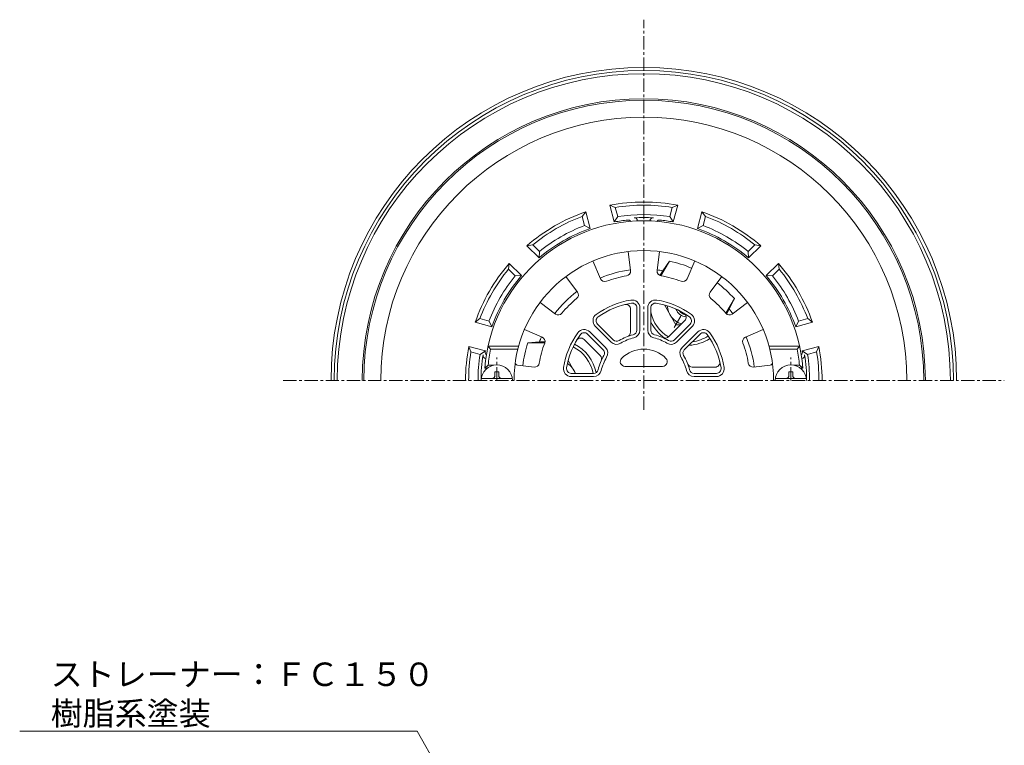
# Model space of a CAD drawing. Units: millimetres. Extents: x 283 to 732, y 101 to 782.
# Drawn here: x 300 to 615, y 551 to 782 of the extents above; entities that cross this region are included whole.
import ezdxf
from ezdxf import colors
from ezdxf.entities.mleader import LeaderData, LeaderLine
from ezdxf.math import Vec2, Vec3

# ---------------------------------------------------------------- set-up
doc = ezdxf.new("R2010")
doc.units = ezdxf.units.MM
doc.linetypes.add('中心線（短）', pattern=[6.773333, 4.233333, -0.846667, 0.846667, -0.846667])
for name, color, linetype in [('(K)ストレーナー', 6, 'Continuous'), ('(K)ボルト', 4, 'Continuous'), ('(K)丸小ねじ', 4, 'Continuous'), ('(K)本体', 3, 'Continuous'), ('(K)防水層押え', 2, 'Continuous')]:
    doc.layers.add(name, color=color, linetype=linetype)
doc.layers.add('(K)引出線', color=7, linetype='Continuous', lineweight=9)
doc.styles.add('文字_異尺度_H2.5', font='txt', dxfattribs={"height": 2.5})

# ---------------------------------------------------------------- blocks, each defined once
blk = doc.blocks.new('_Open')
at = {"color": 0, "linetype": 'ByBlock', "lineweight": -2}
for p, q in [((-1, 0.167), (0, 0)), ((-1, -0.167), (0, 0)), ((0, 0), (-1, 0))]:
    blk.add_line(p, q, dxfattribs=at)

msp = doc.modelspace()

# ---------------------------------------------------------------- linework, layer by layer
at = {"layer": '(K)ストレーナー', "color": 6, "linetype": 'Continuous', "lineweight": 9}
for p, q in [((495, 708.28), (495.74, 702.15)), ((505, 708.28), (504.26, 702.15)), ((483.73, 705.26), (486.15, 699.58)), ((516.27, 705.26), (513.85, 699.58)), ((475.07, 700.26), (478.78, 695.33)), ((524.93, 700.26), (521.22, 695.33)), ((466.82, 692.01), (471.75, 688.3)), ((495.75, 682.55), (495.75, 689.87)), ((497.75, 683.15), (497.75, 690.28)), ((498.75, 683.15), (498.75, 690.28)), ((501.25, 690.28), (501.25, 683.15)), ((502.25, 690.28), (502.25, 683.15)), ((533.18, 692.01), (528.25, 688.3)), ((461.82, 683.35), (467.5, 680.93)), ((484.48, 684.37), (489.52, 679.33)), ((485.19, 685.08), (490.23, 680.03)), ((507.93, 681.02), (513.11, 686.2)), ((509.77, 680.03), (514.81, 685.08)), ((510.48, 679.33), (515.52, 684.37)), ((538.18, 683.35), (532.5, 680.93)), ((486.06, 675.01), (480.88, 680.19)), ((487.05, 676.85), (482, 681.89)), ((487.75, 677.56), (482.71, 682.6)), ((517.29, 682.6), (512.25, 677.56)), ((518, 681.89), (512.95, 676.85)), ((451.01, 677.08), (450.2, 678.08)), ((459.98, 678.08), (450.2, 678.08)), ((459.72, 677.08), (451.01, 677.08)), ((540.02, 678.08), (549.8, 678.08)), ((540.28, 677.08), (548.99, 677.08)), ((548.99, 677.08), (549.8, 678.08)), ((450.24, 671.99), (449.15, 670.99)), ((449.89, 670.99), (449.15, 670.99)), ((452.06, 671.99), (450.24, 671.99)), ((458.8, 672.08), (464.93, 671.34)), ((493.98, 671.58), (506.02, 671.58)), ((515.47, 671.33), (522.79, 671.33)), ((541.2, 672.08), (535.07, 671.34)), ((547.93, 671.99), (549.76, 671.99)), ((549.76, 671.99), (550.85, 670.99)), ((550.11, 670.99), (550.85, 670.99)), ((476.8, 669.33), (483.93, 669.33)), ((476.8, 668.33), (483.93, 668.33)), ((516.07, 669.33), (523.2, 669.33)), ((516.07, 668.33), (523.2, 668.33))]:
    msp.add_line(p, q, dxfattribs=at)
for centre, radius, start, end in [((500, 667.08), 51, 4.3997, 175.6003), ((500, 667.08), 41.5, 0, 180), ((494.25, 701.97), 1.5, 279.3504, 6.9201), ((505.75, 701.97), 1.5, 173.0799, 260.6488), ((487.53, 700.17), 1.5, 203.0799, 290.6488), ((500, 667.08), 33.86, 99.351, 110.6491), ((500, 667.08), 33.86, 69.351, 80.6491), ((512.47, 700.17), 1.5, 249.3504, 336.9201), ((500, 667.08), 33.86, 129.351, 140.6491), ((477.58, 694.43), 1.5, 309.3504, 36.9201), ((500, 667.08), 26, 99.1822, 125.8178), ((496.25, 690.28), 2.5, 359.9996, 99.1818), ((503.75, 690.28), 2.5, 80.8181, 180), ((500, 667.08), 26, 54.1822, 80.8178), ((522.42, 694.43), 1.5, 143.0799, 230.6488), ((500, 667.08), 33.86, 39.351, 50.6491), ((500, 667.08), 25, 99.1821, 125.8178), ((494.25, 689.87), 1.5, 0.0007, 104.1632), ((496.25, 690.28), 1.5, 359.9993, 99.1819), ((503.75, 690.28), 1.5, 80.8174, 180), ((500, 667.08), 25, 54.1821, 80.8178), ((472.65, 689.5), 1.5, 233.0799, 320.6488), ((486.25, 686.14), 2.5, 125.8181, 225), ((486.25, 686.14), 1.5, 125.8174, 225), ((512.05, 687.26), 1.5, 315.0007, 59.1632), ((513.75, 686.14), 1.5, 314.9993, 54.1819), ((513.75, 686.14), 2.5, 314.9996, 54.1818), ((527.35, 689.5), 1.5, 219.3504, 306.9201), ((480.94, 680.83), 2.5, 44.9996, 144.1818), ((496.25, 683.15), 1.5, 283.1363, 359.9993), ((496.25, 683.15), 2.5, 283.1363, 359.9996), ((503.75, 683.15), 2.5, 180, 256.8637), ((503.75, 683.15), 1.5, 180, 256.8631), ((519.06, 680.83), 2.5, 35.8181, 135), ((466.91, 679.55), 1.5, 339.3504, 66.9201), ((500, 667.08), 26, 144.1822, 170.8178), ((500, 667.08), 25, 144.1821, 170.8178), ((479.82, 679.13), 1.5, 45.0007, 149.1632), ((480.94, 680.83), 1.5, 44.9993, 144.1819), ((491.29, 681.09), 1.5, 225, 301.8631), ((500, 667.08), 15, 103.1364, 121.8635), ((500, 667.08), 14, 103.1366, 121.8634), ((494.25, 682.55), 1.5, 290.3949, 0), ((500, 667.08), 14, 58.1366, 76.8634), ((500, 667.08), 15, 58.1364, 76.8635), ((506.87, 682.08), 1.5, 245.3949, 315), ((508.71, 681.09), 1.5, 238.1363, 314.9993), ((519.06, 680.83), 1.5, 35.8174, 135), ((500, 667.08), 25, 9.1821, 35.8178), ((500, 667.08), 26, 9.1822, 35.8178), ((533.09, 679.55), 1.5, 113.0799, 200.6488), ((500, 667.08), 50, 168.4631, 174.364), ((500, 667.08), 33.86, 159.351, 170.6491), ((485.99, 675.79), 1.5, 328.1363, 44.9993), ((485.99, 675.79), 2.5, 328.1363, 44.9996), ((491.29, 681.09), 2.5, 225, 301.8637), ((500, 667.08), 10, 44.9008, 135.0992), ((508.71, 681.09), 2.5, 238.1363, 314.9996), ((514.01, 675.79), 2.5, 135, 211.8637), ((514.01, 675.79), 1.5, 135, 211.8631), ((500, 667.08), 33.86, 9.351, 20.6491), ((500, 667.08), 50, 5.6361, 11.5369), ((500, 667.08), 15, 148.1364, 166.8635), ((485, 673.95), 1.5, 335.3949, 45), ((500, 667.08), 14, 148.1366, 166.8634), ((493.98, 673.08), 1.5, 135.0989, 270), ((506.02, 673.08), 1.5, 270, 44.9011), ((500, 667.08), 14, 13.1366, 31.8634), ((500, 667.08), 15, 13.1364, 31.8635), ((465.11, 672.83), 1.5, 263.0799, 350.6488), ((476.8, 670.83), 2.5, 170.8181, 270), ((476.8, 670.83), 1.5, 170.8174, 270), ((483.93, 670.83), 1.5, 270, 346.8631), ((515.47, 672.83), 1.5, 200.3949, 270), ((516.07, 670.83), 1.5, 193.1363, 269.9993), ((522.79, 672.83), 1.5, 270.0007, 14.1632), ((523.2, 670.83), 2.5, 269.9996, 9.1818), ((523.2, 670.83), 1.5, 269.9993, 9.1819), ((534.89, 672.83), 1.5, 189.3504, 276.9201), ((483.93, 670.83), 2.5, 270, 346.8637), ((516.07, 670.83), 2.5, 193.1363, 269.9996)]:
    msp.add_arc(centre, radius, start, end, dxfattribs=at)
at = {"layer": '(K)ボルト', "color": 4, "linetype": 'Continuous', "lineweight": 9}
for p, q in [((506.57, 691.2), (510.24, 684.83)), ((511.4, 689.25), (511.47, 689.29)), ((511.74, 684.83), (510.24, 684.83)), ((475.82, 673.45), (478.2, 669.33))]:
    msp.add_line(p, q, dxfattribs=at)
at = {"layer": '(K)ボルト', "color": 4, "linetype": '中心線（短）', "lineweight": 9}
msp.add_line((509.74, 683.95), (512.5, 688.73), dxfattribs=at)
at = {"layer": '(K)ボルト', "color": 4, "linetype": 'Continuous', "lineweight": 9}
for centre, radius, start, end in [((514, 691.32), 6.5, 183.5294, 252.4027), ((514, 691.33), 4, 201.3747, 263.4387), ((514, 691.33), 3.32, 216.0145, 257.8586), ((472, 667.08), 6.5, 19.9121, 56.4508)]:
    msp.add_arc(centre, radius, start, end, dxfattribs=at)
at = {"layer": '(K)丸小ねじ', "color": 4, "linetype": '中心線（短）', "lineweight": 9}
for p, q in [((453, 667.08), (453, 674.39)), ((547, 667.08), (547, 674.39))]:
    msp.add_line(p, q, dxfattribs=at)
at = {"layer": '(K)丸小ねじ', "color": 4, "linetype": 'Continuous', "lineweight": 9}
for p, q in [((448.04, 667.68), (457.96, 667.68)), ((452.4, 668.68), (452.4, 669.83)), ((453.6, 669.83), (452.4, 669.83)), ((453.6, 668.68), (453.6, 669.83)), ((542.04, 667.68), (551.96, 667.68)), ((546.4, 668.68), (546.4, 669.83)), ((547.6, 669.83), (546.4, 669.83)), ((547.6, 668.68), (547.6, 669.83))]:
    msp.add_line(p, q, dxfattribs=at)
for centre, radius, start, end in [((453, 667.08), 5, 0, 180), ((547, 667.08), 5, 0, 180), ((451.4, 668.68), 1, 270, 0), ((454.6, 668.68), 1, 180, 270), ((545.4, 668.68), 1, 270, 0), ((548.6, 668.68), 1, 180, 270)]:
    msp.add_arc(centre, radius, start, end, dxfattribs=at)
at = {"layer": '(K)本体', "color": 3, "linetype": '中心線（短）', "lineweight": 9}
for p, q in [((500, 657.69), (500, 782.33)), ((384.75, 667.08), (615.25, 667.08))]:
    msp.add_line(p, q, dxfattribs=at)
at = {"layer": '(K)本体', "color": 3, "linetype": 'Continuous', "lineweight": 9}
for radius in [100, 99, 98]:
    msp.add_arc((500, 667.08), radius, 0, 180, dxfattribs=at)
at = {"layer": '(K)防水層押え', "color": 2, "linetype": 'Continuous', "lineweight": 9}
for p, q in [((480.26, 719.49), (481.42, 720.97)), ((481.42, 720.97), (482.85, 715.64)), ((489.15, 723.04), (490.57, 717.71)), ((490.89, 722.33), (489.15, 723.04)), ((490.89, 722.33), (491.67, 719.42)), ((509.11, 722.33), (508.33, 719.42)), ((509.11, 722.33), (510.85, 723.04)), ((510.85, 723.04), (509.43, 717.71)), ((518.58, 720.97), (517.15, 715.64)), ((519.74, 719.49), (518.58, 720.97)), ((480.26, 719.49), (481.04, 716.57)), ((491.67, 719.42), (490.57, 717.71)), ((498, 718.04), (498, 718.05)), ((502, 718.04), (502, 718.05)), ((508.33, 719.42), (509.43, 717.71)), ((519.74, 719.49), (518.96, 716.57)), ((481.04, 716.57), (482.85, 715.64)), ((518.96, 716.57), (517.15, 715.64)), ((464.48, 710.38), (462.62, 710.11)), ((462.62, 710.11), (466.52, 706.21)), ((464.48, 710.38), (466.61, 708.24)), ((466.61, 708.24), (466.52, 706.21)), ((535.52, 710.38), (533.39, 708.24)), ((533.39, 708.24), (533.48, 706.21)), ((537.38, 710.11), (533.48, 706.21)), ((535.52, 710.38), (537.38, 710.11)), ((505.44, 700.5), (508.16, 705.22)), ((508.16, 705.22), (506.03, 702.12)), ((456.7, 702.6), (456.97, 704.46)), ((456.7, 702.6), (458.84, 700.47)), ((456.97, 704.46), (460.87, 700.56)), ((505.15, 700.6), (506.03, 702.12)), ((543.03, 704.46), (539.13, 700.56)), ((543.3, 702.6), (541.16, 700.47)), ((543.3, 702.6), (543.03, 704.46)), ((458.84, 700.47), (460.87, 700.56)), ((541.16, 700.47), (539.13, 700.56)), ((526.24, 688.52), (528.95, 693.22)), ((528.95, 693.22), (527.33, 689.82)), ((526.45, 688.3), (527.33, 689.82)), ((447.59, 686.82), (446.11, 685.66)), ((447.59, 686.82), (450.51, 686.04)), ((552.41, 686.82), (549.49, 686.04)), ((552.41, 686.82), (553.89, 685.66)), ((446.11, 685.66), (451.44, 684.23)), ((450.51, 686.04), (451.44, 684.23)), ((549.49, 686.04), (548.56, 684.23)), ((553.89, 685.66), (548.56, 684.23)), ((444.04, 677.93), (449.37, 676.51)), ((444.75, 676.19), (444.04, 677.93)), ((462.89, 679.08), (466.64, 679.38)), ((468.31, 679.08), (462.89, 679.08)), ((468.4, 679.38), (466.64, 679.38)), ((555.96, 677.93), (550.63, 676.51)), ((555.25, 676.19), (555.96, 677.93)), ((444.75, 676.19), (447.66, 675.41)), ((447.66, 675.41), (449.37, 676.51)), ((552.34, 675.41), (550.63, 676.51)), ((555.25, 676.19), (552.34, 675.41))]:
    msp.add_line(p, q, dxfattribs=at)
for centre, radius, start, end in [((500, 667.08), 90, 0, 180), ((500, 667.08), 89.5, 0, 180), ((500, 667.08), 84.07, 0, 180), ((500, 667.08), 57, 79.0241, 100.9759), ((500, 667.08), 57, 109.0241, 130.9759), ((500, 667.08), 56, 80.6364, 99.3636), ((500, 667.08), 57, 49.0241, 70.9759), ((500, 667.08), 56, 110.6364, 129.3636), ((500, 667.08), 51.5, 95.6822, 100.5453), ((500, 667.08), 53, 80.9565, 99.0435), ((495, 717.33), 1, 35.1926, 95.6827), ((500, 667.08), 52.05, 86.6313, 93.3687), ((497, 718.05), 1, 0, 93.3684), ((503, 718.05), 1, 86.6316, 180.3298), ((505, 717.33), 1, 84.3173, 144.8074), ((500, 667.08), 51.5, 79.4547, 84.3178), ((500, 667.08), 56, 50.6364, 69.3636), ((500, 667.08), 51.5, 109.4547, 130.5453), ((500, 667.08), 53, 110.9565, 129.0435), ((500, 667.08), 51.5, 49.4547, 70.5453), ((500, 667.08), 53, 50.9565, 69.0435), ((500, 667.08), 39, 66.92, 77.9202), ((500, 667.08), 57, 139.0241, 160.9759), ((500, 667.08), 56, 140.6364, 159.3636), ((500, 667.08), 35.56, 96.92, 113.0801), ((500, 667.08), 35.56, 80.2387, 83.0801), ((500, 667.08), 57, 19.0241, 40.9759), ((500, 667.08), 56, 20.6364, 39.3636), ((500, 667.08), 53, 140.9565, 159.0435), ((500, 667.08), 51.5, 139.4547, 160.5453), ((500, 667.08), 51.5, 19.4547, 40.5453), ((500, 667.08), 53, 20.9565, 39.0435), ((500, 667.08), 39, 42.0798, 53.0801), ((500, 667.08), 35.56, 126.9199, 143.0801), ((500, 667.08), 35.56, 36.92, 39.7612), ((514, 691.33), 12, 191.7155, 239.4594), ((514, 691.33), 13, 205.3315, 235.6484), ((500, 667.08), 35.56, 156.9198, 159.7613), ((514, 691.33), 13, 271.9309, 303.2211), ((514, 691.33), 12, 277.3174, 303.1991), ((500, 667.08), 35.56, 6.9201, 23.0802), ((500, 667.08), 57, 169.0241, 180), ((500, 667.08), 39, 162.0798, 173.08), ((472, 667.08), 12, 10.807, 63.199), ((472, 667.08), 13, 11.0785, 63.2211), ((500, 667.08), 57, 0, 10.9759), ((500, 667.08), 56, 170.6364, 180), ((500, 667.08), 53, 170.9565, 180), ((500, 667.08), 52.05, 170.9849, 180), ((449.58, 675.08), 1, 170.985, 264.6832), ((450.31, 676.08), 1, 169.7343, 230.222), ((500, 667.08), 51.5, 169.4547, 169.734), ((549.69, 676.08), 1, 309.778, 10.2657), ((550.42, 675.08), 1, 275.3168, 9.015), ((500, 667.08), 51.5, 10.266, 10.5453), ((500, 667.08), 52.05, 0, 9.0151), ((500, 667.08), 53, 0, 9.0435), ((500, 667.08), 56, 0, 9.3636), ((453, 667.08), 8, 38.1394, 42.9132), ((547, 667.08), 8, 137.0868, 141.8596)]:
    msp.add_arc(centre, radius, start, end, dxfattribs=at)

# ---------------------------------------------------------------- leaders
at = {"layer": '(K)引出線'}
ml = msp.add_multileader_mtext('Standard', dxfattribs=at)
ml.set_content('ストレーナー：ＦＣ１５０\\P樹脂系塗装', color=2, style='文字_異尺度_H2.5')
ml.set_leader_properties(color=7, linetype='Continuous', lineweight=9)
ml.set_arrow_properties(name='OPEN')
ml.build(insert=Vec2(0, 0))
ml.multileader.update_dxf_attribs({"has_dogleg": 0, "text_left_attachment_type": 5, "text_right_attachment_type": 5, "arrow_head_size": 7.5, "scale": 3})
ctx = ml.context
ctx.base_point, ctx.scale, ctx.char_height, ctx.arrow_head_size, ctx.landing_gap_size, ctx.plane_origin = Vec3(307.39, 554.99), 3, 7.5, 7.5, 3, Vec3(500, 429.39)
ctx.left_attachment, ctx.right_attachment = 5, 5
notes = []
notes.append((ctx, [(0, (1, 1, 0), (451.49, 554.99), (-1, 0), 24, [(0, [(500, 429.39)], 0, [])])]))
ctx.mtext.insert, ctx.mtext.flow_direction = Vec3(310.39, 576.95), 5
for ctx, leaders in notes:
    for number, flags, end, landing, length, lines in leaders:
        leader = LeaderData()
        leader.index, (leader.has_last_leader_line, leader.has_dogleg_vector, leader.attachment_direction) = number, flags
        leader.last_leader_point, leader.dogleg_vector, leader.dogleg_length = Vec3(end), Vec3(landing), length
        for number, points, colour, breaks in lines:
            line = LeaderLine()
            line.index, line.vertices, line.color, line.breaks = number, Vec3.list(points), colors.encode_raw_color(colour), breaks
            leader.lines.append(line)
        ctx.leaders.append(leader)

doc.saveas('drawing.dxf')
